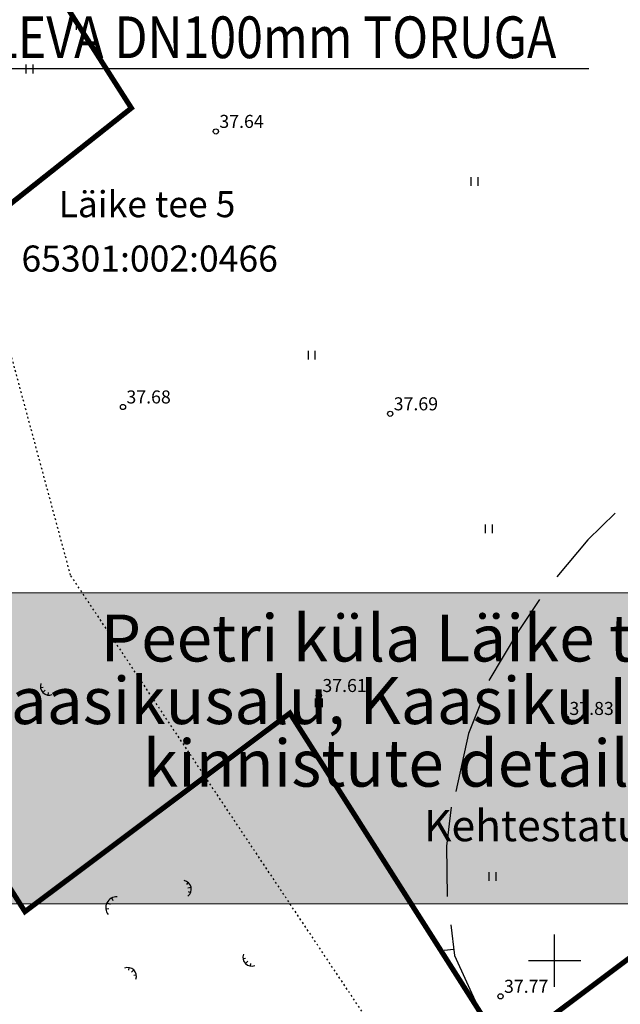
# Model space of a CAD drawing. Units: metres. Extents: x 672 to 549778, y 548 to 6585527.
# Drawn here: x 546669 to 546704, y 6584897 to 6584954 of the extents above; entities that cross this region are included whole.
import ezdxf
from ezdxf.enums import TextEntityAlignment as Align

# ---------------------------------------------------------------- set-up
doc = ezdxf.new("R2010")
doc.units = ezdxf.units.M
doc.header["$LTSCALE"] = 0.4
for name, pattern in [('05285-DP$0$CENTER', [2, 1.25, -0.25, 0.25, -0.25]), ('6113$0$ASFBET', [2, 1, -1]), ('6113$0$DOTX2', [12.7, 0, -12.7])]:
    doc.linetypes.add(name, pattern=pattern)
for name, color, linetype in [('05285-DP$0$k-hoon-joon', 7, '05285-DP$0$CENTER'), ('6113$0$AADRESS', 7, 'Continuous'), ('6113$0$HALJASTUS', 3, 'Continuous'), ('6113$0$HORISONTAALID', 32, 'Continuous'), ('6113$0$KATASTRITUNNUS', 1, 'Continuous'), ('6113$0$KORGUS', 4, 'Continuous'), ('6113$0$RISTID', 7, 'Continuous'), ('6113$0$teed', 7, 'Continuous'), ('6113$0$VORK', 7, 'Continuous'), ('K-Vormistus DP', 5, 'Continuous'), ('vgt17605$0$HALJASTUS', 7, 'Continuous')]:
    doc.layers.add(name, color=color, linetype=linetype)
doc.layers.add('05285-DP$0$K-külgnevDP-hatch', color=253, linetype='Continuous', lineweight=9)
doc.layers.add('05285-DP$0$K-külgnevDP-tekst', color=174, linetype='Continuous', lineweight=9)
doc.styles.add('05285-DP$0$Standard', font='txt')
doc.styles.add('6113$0$ROMANS', font='romans', dxfattribs={"height": 0.8})
doc.styles.add('IV_VK_SWIS', font='swiss.ttf', dxfattribs={"width": 0.85})

# ---------------------------------------------------------------- blocks, each defined once
blk = doc.blocks.new('6113$0$KRGPUNKT')
blk.add_circle((0, 0), 0.15)
blk = doc.blocks.new('6113$0$46')
for p, q in [((-0.48, 0.3), (-0.69, 0.59)), ((0.04, 0.36), (0.04, 0.83)), ((0.56, 0.3), (0.78, 0.59))]:
    blk.add_line(p, q)
blk.add_arc((0.04, -0.42), 1.25, 24.3081, 156.7601)
blk = doc.blocks.new('6113$0$RIST')
at = {"layer": '6113$0$VORK'}
for p, q in [((0, -1.5), (0, 1.5)), ((-1.5, 0), (1.5, 0))]:
    blk.add_line(p, q, dxfattribs=at)
blk = doc.blocks.new('6113$0$41')
for p, q in [((-0.39, -0.5), (-0.39, 0.5)), ((0.41, -0.5), (0.41, 0.5))]:
    blk.add_line(p, q)
blk = doc.blocks.new('6113')
at = {"layer": '6113$0$HALJASTUS', "linetype": '6113$0$DOTX2', "ltscale": 0.03}
blk.add_lwpolyline([(546733.085, 6584830.993), (546672.124, 6584922.177), (546664.916, 6584948.871), (546633.048, 6584995.585)], dxfattribs=at)
at = {"layer": '6113$0$HORISONTAALID'}
for points in [[(546703.494, 6584925.75), (546701.915, 6584924.217), (546700.131, 6584922.092)], [(546699.127, 6584920.784), (546697.867, 6584918.882), (546696.209, 6584916.115)], [(546695.808, 6584914.983), (546695.031, 6584913.062), (546694.308, 6584909.734)], [(546694.038, 6584908.835), (546693.781, 6584906.591), (546693.817, 6584903.685)], [(546694.018, 6584902.068), (546694.238, 6584900.3), (546695.611, 6584897.268)], [(546693.643, 6584900.598), (546694.193, 6584900.666)]]:
    blk.add_lwpolyline(points, dxfattribs=at)
at = {"layer": '6113$0$teed', "linetype": '6113$0$ASFBET', "ltscale": 0.4}
blk.add_lwpolyline([(546493.306, 6584749.276, 0.000006), (546501.931, 6584735.789, 0.000021)], format="xyb", dxfattribs=at)
at = {"layer": '6113$0$HALJASTUS', "xscale": 0.5, "yscale": 0.5, "zscale": 0.5}
for p in [(546695.39, 6584944.841), (546686.011, 6584934.841), (546696.218, 6584924.841), (546686.425, 6584914.841), (546696.425, 6584904.841)]:
    blk.add_blockref('6113$0$41', p, dxfattribs=at)
at = {"layer": '6113$0$HALJASTUS'}
for p, xscale, yscale, zscale, rotation in [((546670.779, 6584915.646), 0.4, 0.4, 0.4, 134.7253117082047), ((546678.737, 6584904.168), 0.4, 0.4, 0.4, 283.1302356126196), ((546674.579, 6584903.125), 0.5, 0.5, 0.5, 62.80295448109321), ((546682.439, 6584900.054), 0.4, 0.4, 0.4, 134.7253117082047), ((546675.524, 6584899.235), 0.4, 0.4, 0.4, 315.9965279209927)]:
    blk.add_blockref('6113$0$46', p, dxfattribs=dict(at, xscale=xscale, yscale=yscale, zscale=zscale, rotation=rotation))
at = {"layer": '6113$0$KORGUS'}
for p in [(546680.491, 6584947.719), (546675.14, 6584931.863), (546690.531, 6584931.467), (546686.424, 6584915.257), (546700.652, 6584913.937), (546696.884, 6584897.948)]:
    blk.add_blockref('6113$0$KRGPUNKT', p, dxfattribs=at)
at = {"layer": '6113$0$RISTID'}
blk.add_blockref('6113$0$RIST', (546700, 6584900), dxfattribs=at)
at = {"layer": '6113$0$AADRESS', "linetype": 'Continuous', "style": '6113$0$ROMANS'}
blk.add_text('Läike tee 5', height=1.5, dxfattribs=at).set_placement((546671.433, 6584942.781))
at = {"layer": '6113$0$KATASTRITUNNUS', "linetype": 'Continuous', "style": '6113$0$ROMANS'}
blk.add_text('65301:002:0466', height=1.5, dxfattribs=at).set_placement((546676.677, 6584940.402), align=Align.MIDDLE_CENTER)
at = {"layer": '6113$0$KORGUS', "style": '6113$0$ROMANS'}
for s, p in [('37.64', (546680.691, 6584947.919)), ('37.68', (546675.34, 6584932.063)), ('37.69', (546690.731, 6584931.667)), ('37.61', (546686.624, 6584915.457)), ('37.83', (546700.852, 6584914.137)), ('37.77', (546697.084, 6584898.148))]:
    blk.add_text(s, height=0.75, dxfattribs=at).set_placement(p)
blk = doc.blocks.new('vgt17605$0$ROHI')
at = {"layer": 'vgt17605$0$HALJASTUS', "color": 3, "linetype": 'Continuous'}
for p, q in [((-0.421, 0.5188), (-0.421, -0.4864)), ((0.3886, 0.5188), (0.3886, -0.4864))]:
    blk.add_line(p, q, dxfattribs=at)
blk = doc.blocks.new('vgt17605')
at = {"layer": 'vgt17605$0$HALJASTUS', "color": 3, "linetype": 'Continuous', "xscale": 0.5, "yscale": 0.5, "zscale": 0.5}
for p in [(546672.248, 6584953.802, 21.748), (546669.748, 6584951.302, 21.748)]:
    blk.add_blockref('vgt17605$0$ROHI', p, dxfattribs=at)

msp = doc.modelspace()

# ---------------------------------------------------------------- hatches: boundary and pattern name
at = {"layer": '05285-DP$0$K-külgnevDP-hatch'}
msp.add_hatch(color=256, dxfattribs=at).paths.add_polyline_path([(546663.462, 6584921.166), (546663.462, 6584903.268), (546735.604, 6584903.268), (546735.604, 6584921.166)])

# ---------------------------------------------------------------- linework, layer by layer
at = {"layer": '05285-DP$0$k-hoon-joon', "ltscale": 2, "const_width": 0.3}
msp.add_lwpolyline([(546736.463, 6585014.613), (546668.26, 6584960.579), (546675.624, 6584949.062), (546651.98, 6584930.337), (546669.497, 6584902.82), (546684.753, 6584914.242), (546697.14, 6584894.784), (546758.844, 6584940.98), (546778.623, 6584960.193)], close=True, dxfattribs=at)
at = {"layer": '05285-DP$0$K-külgnevDP-hatch', "linetype": 'ByBlock', "flags": 128}
msp.add_lwpolyline([(546663.462, 6584921.166), (546663.462, 6584903.268), (546735.604, 6584903.268), (546735.604, 6584921.166), (546663.462, 6584921.166)], dxfattribs=at)
at = {"layer": 'K-Vormistus DP'}
msp.add_line((546640.798, 6584951.336), (546701.972, 6584951.336), dxfattribs=at)

# ---------------------------------------------------------------- block references
for name in ['6113', 'vgt17605']:
    msp.add_blockref(name, (0, 0), dxfattribs=at)

# ---------------------------------------------------------------- texts
at = {"layer": '05285-DP$0$K-külgnevDP-tekst', "color": 172, "linetype": 'Continuous', "attachment_point": 5, "style": '05285-DP$0$Standard'}
for s, insert, char_height, width, line_spacing_factor in [('{\\fTahoma|b0|i0|c186|p32;Peetri küla Läike tee 5, 7 ja 10, Kaasikusalu, Kaasiku II ja Mäetamme-1 kinnistute detailplaneering}', (546699.533, 6584914.964), 2.7, 68.97915, 0.8), ('{\\fTahoma|b0|i0|c186|p32;Kehtestatud}', (546699.533, 6584907.771), 1.8, 52.5376, 0.9)]:
    msp.add_mtext(s, dxfattribs=dict(at, insert=insert, char_height=char_height, width=width, line_spacing_factor=line_spacing_factor))
at = {"layer": 'K-Vormistus DP', "style": 'IV_VK_SWIS', "width": 0.85}
msp.add_text('ÜHENDUS OLEMASOLEVA DN100mm TORUGA', height=2.4, dxfattribs=at).set_placement((546640.798, 6584951.936))

doc.saveas('drawing.dxf')
